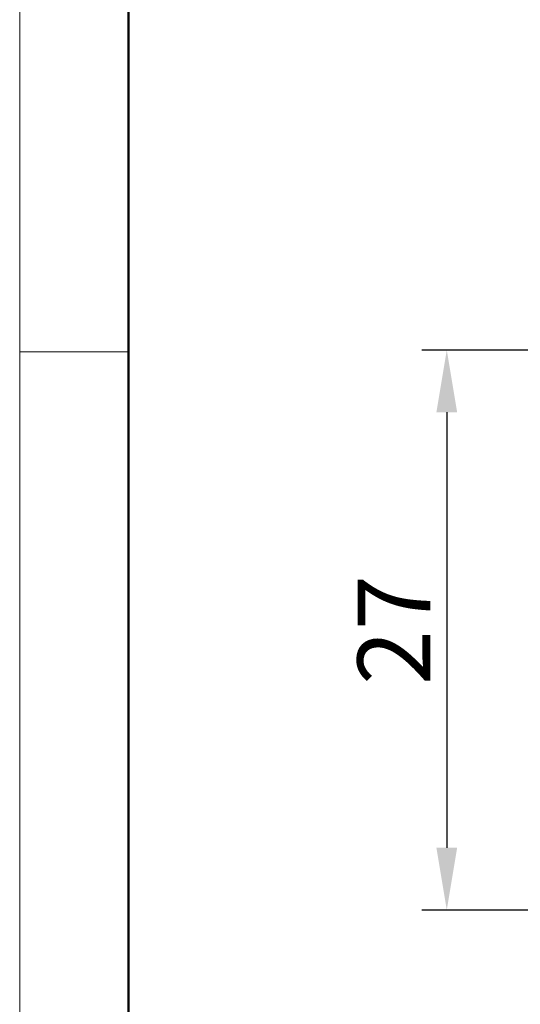
# Model space of a CAD drawing. Units: millimetres. Extents: x 11 to 673, y 29 to 500.
# Drawn here: x 227 to 251, y 307 to 354 of the extents above; entities that cross this region are included whole.
import ezdxf

# ---------------------------------------------------------------- set-up
doc = ezdxf.new("R2010")
doc.units = ezdxf.units.MM
doc.header["$MEASUREMENT"] = 0
doc.layers.add('DIM', color=3, linetype='Continuous', lineweight=15)
doc.layers.add('图框', color=7, linetype='Continuous', lineweight=20)
doc.styles.add('Romans字体', font='romans.shx', dxfattribs={"width": 0.75})
doc.dimstyles.new('01', dxfattribs={"dimtxt": 3.5, "dimasz": 3, "dimexe": 1.2, "dimexo": 0.2, "dimgap": 0.8, "dimtad": 1, "dimdec": 1, "dimdsep": 46, "dimtxsty": 'Romans字体', "dimcen": 0, "dimclrd": 1, "dimclre": 6, "dimclrt": 4, "dimazin": 2, "dimtfac": 1, "dimtdec": 1, "dimtofl": 0, "dimtmove": 0, "dimatfit": 3, "dimfxl": 1, "dimtolj": 1, "dimtzin": 0, "dimarcsym": 0})

# ---------------------------------------------------------------- blocks, each defined once
blk = doc.blocks.new('A4图框-NEW')
at = {"layer": '图框', "color": 1, "lineweight": 18}
blk.add_line((833.413, 690.535), (833.413, 480.535), dxfattribs=at)
at = {"layer": '图框', "lineweight": 50}
blk.add_line((836.913, 484.018), (836.913, 675.021), dxfattribs=at)
at = {"layer": '图框', "color": 6}
blk.add_line((836.913, 582.893), (833.413, 582.893), dxfattribs=at)
blk = doc.blocks.new('*D54')
at = {"layer": 'Defpoints', "color": 0}
for p in [(256.577, 338.189), (247.676, 311.212), (256.577, 311.212)]:
    blk.add_point(p, dxfattribs=at)
at = {"layer": 'DIM', "color": 6, "lineweight": -2}
for p, q in [((256.377, 338.189), (246.476, 338.189)), ((256.377, 311.212), (246.476, 311.212))]:
    blk.add_line(p, q, dxfattribs=at)
at = {"layer": 'DIM', "color": 1, "lineweight": -2}
blk.add_line((247.676, 335.189), (247.676, 314.212), dxfattribs=at)
at = {"layer": 'DIM', "color": 1}
for points in [[(247.176, 335.189), (248.176, 335.189), (247.676, 338.189)], [(247.176, 314.212), (248.176, 314.212), (247.676, 311.212)]]:
    blk.add_solid(points, dxfattribs=at)
at = {"layer": 'DIM', "color": 4, "insert": (245.126, 324.7), "char_height": 3.5, "attachment_point": 5, "rotation": 90, "style": 'Romans字体'}
blk.add_mtext('\\A1;27', dxfattribs=at)

msp = doc.modelspace()

# ---------------------------------------------------------------- block references
at = {"layer": 'DIM', "xscale": 1.5, "yscale": 1.5, "zscale": 1.5}
msp.add_blockref('A4图框-NEW', (-1023.022, -536.229), dxfattribs=at)

# ---------------------------------------------------------------- dimensions: what is measured, and where the dimension line sits
at = {"layer": 'DIM'}
dim = msp.add_linear_dim(base=(247.676, 311.212), p1=(256.577, 338.189), p2=(256.577, 311.212), angle=90, dimstyle='01', dxfattribs=at)
dim.commit()
dim.dimension.update_dxf_attribs({"geometry": '*D54', "text_midpoint": (245.126, 324.7)})

doc.saveas('drawing.dxf')
